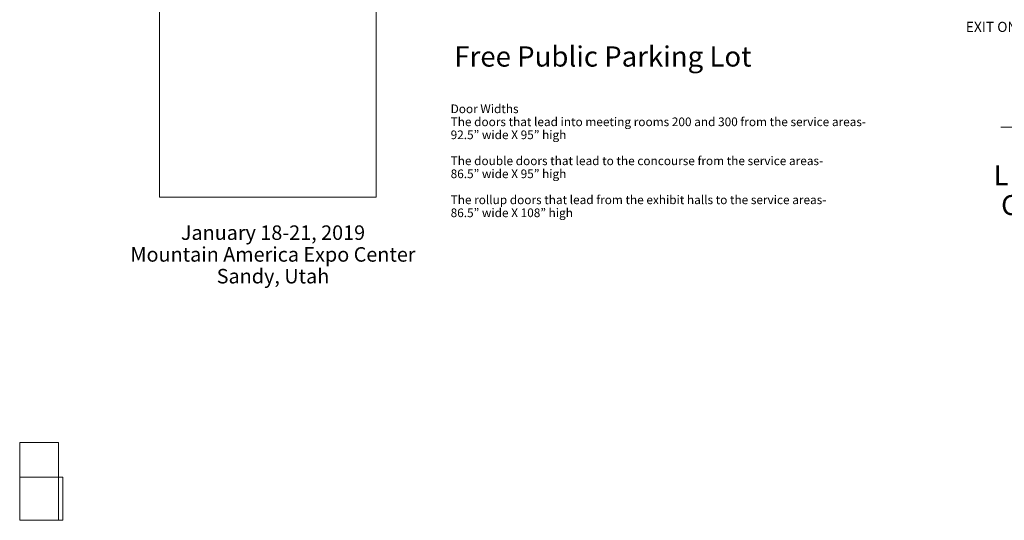
# Model space of a CAD drawing. Units: feet. Extents: x 1 to 1049, y 18 to 847.
# Drawn here: x 20 to 527, y 18 to 276 of the extents above; entities that cross this region are included whole.
import ezdxf

# ---------------------------------------------------------------- set-up
doc = ezdxf.new("R2010")
doc.units = ezdxf.units.FT
doc.header["$LTSCALE"] = 40
doc.header["$MEASUREMENT"] = 0
doc.layers.add('PLAN', color=7, linetype='Continuous', lineweight=15)
doc.styles.add('Times', font='Times')
picture_1 = doc.add_image_def('image1.png', size_in_pixel=(1161, 1189))

msp = doc.modelspace()

# ---------------------------------------------------------------- linework, layer by layer
at = {"layer": 'PLAN', "linetype": 'Continuous', "lineweight": 18, "transparency": 33554687}
msp.add_line((525.37, 220.37), (674.37, 220.37), dxfattribs=at)
at = {"layer": 'PLAN', "linetype": 'Continuous', "lineweight": 18, "transparency": 33554687, "flags": 128}
for points in [[(20, 57.85), (40, 57.85), (40, 17.85), (20, 17.85)], [(20, 57.85), (40, 57.85), (40, 17.85), (20, 17.85)], [(20, 40), (42.15, 40), (42.15, 17.85), (20, 17.85)]]:
    msp.add_lwpolyline(points, close=True, dxfattribs=at)

# ---------------------------------------------------------------- texts
at = {"layer": 'PLAN', "transparency": 33554687, "insert": (242, 231.97), "char_height": 4.4705, "attachment_point": 1, "line_spacing_factor": 0.898351, "style": 'Times'}
msp.add_mtext('Door Widths\\PThe doors that lead into meeting rooms 200 and 300 from the service areas-\\P92.5” wide X 95” high\\P\\PThe double doors that lead to the concourse from the service areas- \\P86.5” wide X 95” high\\P\\PThe rollup doors that lead from the exhibit halls to the service areas-\\P86.5” wide X 108” high\\P', dxfattribs=at)

# ---------------------------------------------------------------- referenced raster images: frames only (the image files are external)
at = {"layer": 'PLAN', "transparency": 33554687}
image = msp.add_image(picture_1, insert=(91.98, 184.23), size_in_units=(111.61, 114.3), dxfattribs=at)
image.dxf.flags = 15

# ---------------------------------------------------------------- wipeouts: each hides what was drawn before it
at = {"color": 7, "linetype": 'Continuous', "lineweight": 50, "transparency": 33554687}
msp.add_wipeout([(507.37, 267.37), (547.71, 267.37), (547.71, 275.15), (507.37, 275.15)], dxfattribs=at).dxf.layer = 'PLAN'
at = {"color": 7, "linetype": 'Continuous', "lineweight": 60, "transparency": 33554687}
msp.add_wipeout([(243.92, 247.59), (392.97, 247.59), (392.97, 263.15), (243.92, 263.15)], dxfattribs=at).dxf.layer = 'PLAN'
at = {"color": 7, "linetype": 'Continuous', "lineweight": 70, "transparency": 33554687}
for points in [[(522.18, 156.08), (677.66, 156.08), (677.66, 217.15), (522.18, 217.15)], [(79.07, 137.13), (221.9, 137.13), (221.9, 170.59), (79.07, 170.59)]]:
    msp.add_wipeout(points, dxfattribs=at).dxf.layer = 'PLAN'

# ---------------------------------------------------------------- next in the draw order: texts
at = {"layer": 'PLAN', "transparency": 33554687, "line_spacing_factor": 0.898351, "style": 'Times'}
for s, insert, char_height, attachment_point in [('EXIT ONLY', (507.37, 274.53), 5.216, 1), ('Free Public Parking Lot', (243.92, 261.91), 10.4312, 1), ('M Spaces  24\'-0"\\PL Spaces  Angled Ceiling\\PContact Event Services\\Pfor Ceiling Diagram', (599.92, 215.94), 10.2372, 2), ('January 18-21, 2019\\PMountain America Expo Center\\PSandy, Utah', (150.48, 169.71), 7.481, 2)]:
    msp.add_mtext(s, dxfattribs=dict(at, insert=insert, char_height=char_height, attachment_point=attachment_point))

doc.saveas('drawing.dxf')
